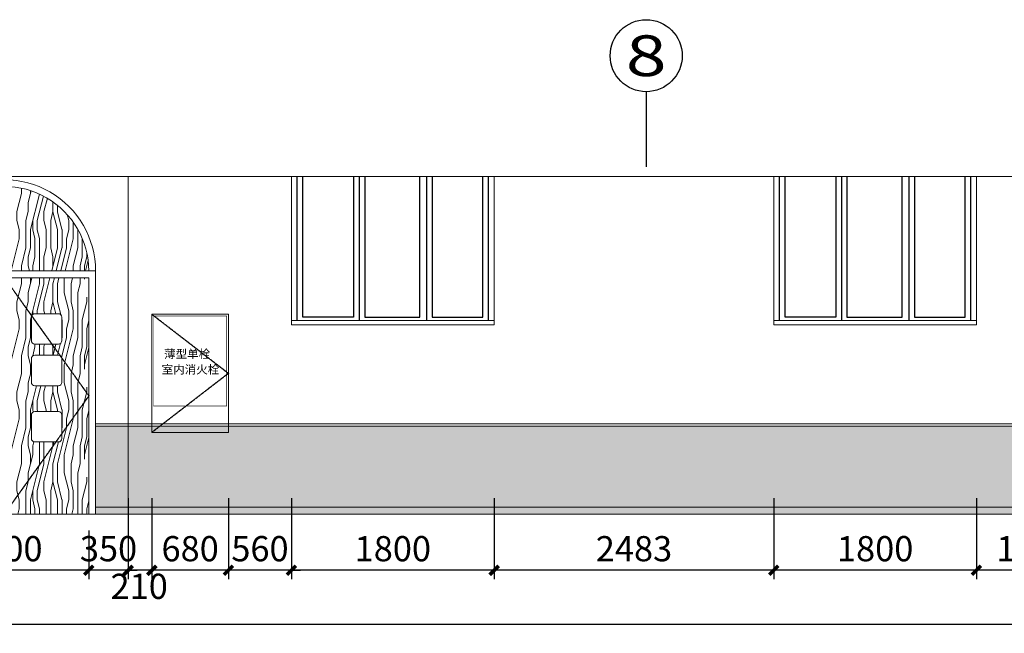
# Model space of a CAD drawing. Units: millimetres. Extents: x -193123 to 430577, y -24685 to 38315.
# Drawn here: x 275917 to 284661, y -173 to 5279 of the extents above; entities that cross this region are included whole.
import ezdxf
from ezdxf.enums import TextEntityAlignment as Align

# ---------------------------------------------------------------- set-up
doc = ezdxf.new("R2010")
doc.units = ezdxf.units.MM
doc.linetypes.add('DASH', pattern=[0.35, 0.25, -0.1])
for name, color, linetype in [('2D_ROOF', 7, 'Continuous'), ('_A10_立面_填充', 8, 'Continuous'), ('AXIS', 145, 'Continuous'), ('AXIS_TEXT', 145, 'Continuous'), ('WINDOW', 126, 'Continuous'), ('立面节点标注', 8, 'Continuous')]:
    doc.layers.add(name, color=color, linetype=linetype)
doc.layers.add('4', color=8, linetype='Continuous', lineweight=20)
doc.styles.add('_TCH_AXIS', font='COMPLEX', dxfattribs={"bigfont": 'GBCBIG'})
doc.styles.add('_TCH_DIM_T3', font='SIMPLEX', dxfattribs={"width": 0.706, "bigfont": 'GBCBIG'})
doc.styles.add('COMPLEX', font='COMPLEX')
doc.styles.add('黑体', font='simhei.ttf')
doc.dimstyles.new('80', dxfattribs={"dimscale": 80, "dimtxt": 2.8, "dimasz": 1, "dimexe": 1, "dimexo": 3, "dimgap": 1, "dimtad": 1, "dimdec": 0, "dimzin": 0, "dimdsep": 46, "dimtxsty": '_TCH_DIM_T3', "dimblk": 'ARCHTICK', "dimcen": 0.09, "dimdle": 1, "dimclrd": 256, "dimclre": 256, "dimclrt": 256, "dimazin": 2, "dimtfac": 1, "dimtdec": 0, "dimtix": 1, "dimtmove": 2, "dimatfit": 3, "dimfxl": 0, "dimtolj": 1, "dimtzin": 0, "dimarcsym": 0})

# ---------------------------------------------------------------- blocks, each defined once
blk = doc.blocks.new('_AXISO')
blk.add_circle((0, 0), 0.5)
at = {"layer": 'AXIS_TEXT', "style": 'COMPLEX', "width": 1.041667}
blk.add_attdef('A', text='', height=0.56, dxfattribs=at).set_placement((-0.25, -0.28), (0.25, -0.28), align=Align.FIT)
blk = doc.blocks.new('men')
at = {"layer": '4', "linetype": 'ByBlock'}
h = blk.add_hatch(dxfattribs=at)
h.set_pattern_fill('木纹02', color=250, scale=200, angle=90)
h.set_pattern_definition([(90, (119032.6, -253947.2), (-800, 5e-14), [160, -240, 80, -320]), (90, (119012.6, -253387.2), (-800, 5e-14), [160, -640]), (90, (118972.6, -253467.2), (-800, 5e-14), [80, -720]), (90, (118952.6, -253907.2), (-800, 5e-14), [40, -560, 40, -160]), (90, (118912.6, -253627.2), (-800, 5e-14), [160, -240, 40, -360]), (90, (118892.6, -253827.2), (-800, 5e-14), [120, -680]), (90, (118872.6, -253627.2), (-800, 5e-14), [240, -560]), (90, (118852.6, -253867.2), (-800, 5e-14), [160, -640]), (90, (118832.6, -253547.2), (-800, 5e-14), [400, -400]), (90, (118792.6, -253787.2), (-800, 5e-14), [80, -240, 160, -320]), (90, (118772.6, -253227.2), (-800, 5e-14), [160, -640]), (90, (118752.6, -253387.2), (-800, 5e-14), [80, -720]), (90, (118732.6, -253547.2), (-800, 5e-14), [80, -720]), (90, (118712.6, -253947.2), (-800, 5e-14), [160, -640]), (90, (118692.6, -253547.2), (-800, 5e-14), [160, -640]), (90, (118652.6, -253547.2), (-800, 5e-14), [160, -160, 160, -320]), (90, (118612.6, -253707.2), (-800, 5e-14), [80, -400, 160, -160]), (90, (118592.6, -253547.2), (-800, 5e-14), [240, -560]), (90, (118552.6, -253547.2), (-800, 5e-14), [160, -640]), (90, (118532.6, -253867.2), (-800, 5e-14), [240, -320, 80, -160]), (90, (118492.6, -253867.2), (-800, 5e-14), [400, -400]), (90, (118472.6, -253387.2), (-800, 5e-14), [80, -720]), (90, (118452.6, -253627.2), (-800, 5e-14), [160, -640]), (90, (118432.6, -253787.2), (-800, 5e-14), [80, -320, 80, -320]), (90, (118412.6, -253867.2), (-800, 5e-14), [80, -240, 160, -320]), (90, (118392.6, -253707.2), (-800, 5e-14), [80, -400, 80, -240]), (90, (118372.6, -253547.2), (-800, 5e-14), [240, -560]), (90, (118332.6, -253867.2), (-800, 5e-14), [160, -640]), (90, (118312.6, -253467.2), (-800, 5e-14), [80, -720]), (90, (118292.6, -253307.2), (-800, 5e-14), [80, -720]), (104.0362435, (118972.58, -253387.2), (3e-08, 800), [82.4, -3216.08442]), (104.0362435, (118792.58, -253307.2), (3e-08, 800), [82.4, -3216.08442]), (104.0362435, (118312.58, -253387.2), (3e-08, 800), [82.4, -3216.08442]), (104.0362435, (118612.58, -253627.2), (3e-08, 800), [82.4, -3216.08442]), (104.0362435, (118492.58, -253467.2), (3e-08, 800), [82.4, -3216.08442]), (104.0362435, (118552.58, -253387.2), (3e-08, 800), [82.4, -3216.08442]), (104.0362435, (118412.58, -253787.2), (3e-08, 800), [82.4, -3216.08442]), (104.0362435, (118452.58, -253467.2), (3e-08, 800), [82.4, -3216.08442]), (104.0362435, (118752.58, -253307.2), (3e-08, 800), [164.8, -3133.68442]), (104.0362435, (118692.58, -253387.2), (3e-08, 800), [164.8, -3133.68442]), (104.0362435, (118652.58, -253387.2), (3e-08, 800), [164.8, -3133.68442]), (255.9637565, (118912.58, -253627.2), (3e-08, -800), [82.4, -164.8, 82.4, -2968.88442]), (255.9637565, (118792.58, -253787.2), (3e-08, -800), [82.4, -3216.08442]), (255.9637565, (118432.58, -253787.2), (3e-08, -800), [164.8, -3133.68442]), (284.0362435, (119012.58, -253387.2), (-3e-08, -800), [82.4, -3216.08442]), (75.9637565, (119012.58, -253227.2), (-3e-08, 800), [82.4, -3216.08442]), (75.9637565, (118732.58, -253467.2), (-3e-08, 800), [82.4, -3216.08442]), (75.9637565, (118592.58, -253307.2), (-3e-08, 800), [82.4, -3216.08442]), (75.9637565, (118532.58, -253627.2), (-3e-08, 800), [82.4, -3216.08442]), (75.9637565, (118432.58, -253707.2), (-3e-08, 800), [82.4, -3216.08442]), (75.9637565, (118392.58, -253627.2), (-3e-08, 800), [82.4, -3216.08442]), (75.9637565, (118532.58, -253627.2), (-3e-08, 800), [82.4, -3216.08442]), (75.9637565, (118412.58, -253387.2), (-3e-08, 800), [329.6, -2968.88442]), (75.9637565, (118952.58, -253867.2), (-3e-08, 800), [329.6, -2968.88442]), (75.9637565, (118892.58, -253787.2), (-3e-08, 800), [329.6, -2968.88442]), (75.9637565, (118852.58, -253707.2), (-3e-08, 800), [82.4, -164.8, 164.8, -2886.48442]), (75.9637565, (118792.58, -253707.2), (-3e-08, 800), [164.8, -164.8, 164.8, -2804.08442]), (75.9637565, (118712.58, -253787.2), (-3e-08, 800), [329.6, -2968.88442]), (75.9637565, (118652.58, -253867.2), (-3e-08, 800), [329.6, -2968.88442]), (75.9637565, (118612.58, -253867.2), (-3e-08, 800), [329.6, -2968.88442]), (75.9637565, (118372.58, -253307.2), (-3e-08, 800), [82.4, -3216.08442]), (75.9637675, (118292.58, -253227.2), (-0.000154, 800), [164.8, -3133.68442]), (75.9637675, (118332.58, -253707.2), (-0.000154, 800), [164.8, -3133.68442]), (75.9637575, (119032.58, -253787.2), (-1.4e-05, 800), [329.6, -2968.88442]), (75.9637575, (118472.58, -253307.2), (-1.4e-05, 800), [247.2, -3051.28442]), (75.9637575, (118532.58, -253227.2), (-1.4e-05, 800), [494.4, -2804.08442])])
h.paths.add_polyline_path([(4880176.1, 259532.1), (4881676.1, 259532.1, 1)])
h.paths.add_polyline_path([(4881676.1, 259472.1), (4880926.1, 259472.1), (4880926.1, 257372.1), (4881676.1, 257372.1)])
h.paths.add_polyline_path([(4881196.1, 259152.1), (4881406.1, 259152.1, -0.414214), (4881436.1, 259122.1), (4881436.1, 258912.1, -0.414214), (4881406.1, 258882.1), (4881196.1, 258882.1, -0.414214), (4881166.1, 258912.1), (4881166.1, 259122.1, -0.414214)], flags=16)
h.paths.add_polyline_path([(4881196.1, 258782.1), (4881406.1, 258782.1, -0.414214), (4881436.1, 258752.1), (4881436.1, 258542.1, -0.414214), (4881406.1, 258512.1), (4881196.1, 258512.1, -0.414214), (4881166.1, 258542.1), (4881166.1, 258752.1, -0.414214)], flags=16)
h.paths.add_polyline_path([(4881196.1, 258282.1), (4881406.1, 258282.1, -0.414214), (4881436.1, 258252.1), (4881436.1, 258042.1, -0.414214), (4881406.1, 258012.1), (4881196.1, 258012.1, -0.414214), (4881166.1, 258042.1), (4881166.1, 258252.1, -0.414214)], flags=16)
h = blk.add_hatch(dxfattribs=at)
h.set_pattern_fill('木纹02', color=250, scale=200, angle=90)
h.set_pattern_definition([(90, (7776.7, -4321.5), (-800, 5e-14), [160, -240, 80, -320]), (90, (7756.7, -3761.5), (-800, 5e-14), [160, -640]), (90, (7716.7, -3841.5), (-800, 5e-14), [80, -720]), (90, (7696.7, -4281.5), (-800, 5e-14), [40, -560, 40, -160]), (90, (7656.7, -4001.5), (-800, 5e-14), [160, -240, 40, -360]), (90, (7636.7, -4201.5), (-800, 5e-14), [120, -680]), (90, (7616.7, -4001.5), (-800, 5e-14), [240, -560]), (90, (7596.7, -4241.5), (-800, 5e-14), [160, -640]), (90, (7576.7, -3921.5), (-800, 5e-14), [400, -400]), (90, (7536.7, -4161.5), (-800, 5e-14), [80, -240, 160, -320]), (90, (7516.7, -3601.5), (-800, 5e-14), [160, -640]), (90, (7496.7, -3761.5), (-800, 5e-14), [80, -720]), (90, (7476.7, -3921.5), (-800, 5e-14), [80, -720]), (90, (7456.7, -4321.5), (-800, 5e-14), [160, -640]), (90, (7436.7, -3921.5), (-800, 5e-14), [160, -640]), (90, (7396.7, -3921.5), (-800, 5e-14), [160, -160, 160, -320]), (90, (7356.7, -4081.5), (-800, 5e-14), [80, -400, 160, -160]), (90, (7336.7, -3921.5), (-800, 5e-14), [240, -560]), (90, (7296.7, -3921.5), (-800, 5e-14), [160, -640]), (90, (7276.7, -4241.5), (-800, 5e-14), [240, -320, 80, -160]), (90, (7236.7, -4241.5), (-800, 5e-14), [400, -400]), (90, (7216.7, -3761.5), (-800, 5e-14), [80, -720]), (90, (7196.7, -4001.5), (-800, 5e-14), [160, -640]), (90, (7176.7, -4161.5), (-800, 5e-14), [80, -320, 80, -320]), (90, (7156.7, -4241.5), (-800, 5e-14), [80, -240, 160, -320]), (90, (7136.7, -4081.5), (-800, 5e-14), [80, -400, 80, -240]), (90, (7116.7, -3921.5), (-800, 5e-14), [240, -560]), (90, (7076.7, -4241.5), (-800, 5e-14), [160, -640]), (90, (7056.7, -3841.5), (-800, 5e-14), [80, -720]), (90, (7036.7, -3681.5), (-800, 5e-14), [80, -720]), (104.0362435, (7716.7, -3761.52), (3e-08, 800), [82.4, -3216.08442]), (104.0362435, (7536.7, -3681.52), (3e-08, 800), [82.4, -3216.08442]), (104.0362435, (7056.7, -3761.52), (3e-08, 800), [82.4, -3216.08442]), (104.0362435, (7356.7, -4001.52), (3e-08, 800), [82.4, -3216.08442]), (104.0362435, (7236.7, -3841.52), (3e-08, 800), [82.4, -3216.08442]), (104.0362435, (7296.7, -3761.52), (3e-08, 800), [82.4, -3216.08442]), (104.0362435, (7156.7, -4161.52), (3e-08, 800), [82.4, -3216.08442]), (104.0362435, (7196.7, -3841.52), (3e-08, 800), [82.4, -3216.08442]), (104.0362435, (7496.7, -3681.52), (3e-08, 800), [164.8, -3133.68442]), (104.0362435, (7436.7, -3761.52), (3e-08, 800), [164.8, -3133.68442]), (104.0362435, (7396.7, -3761.52), (3e-08, 800), [164.8, -3133.68442]), (255.9637565, (7656.7, -4001.52), (3e-08, -800), [82.4, -164.8, 82.4, -2968.88442]), (255.9637565, (7536.7, -4161.52), (3e-08, -800), [82.4, -3216.08442]), (255.9637565, (7176.7, -4161.52), (3e-08, -800), [164.8, -3133.68442]), (284.0362435, (7756.7, -3761.52), (-3e-08, -800), [82.4, -3216.08442]), (75.9637565, (7756.7, -3601.52), (-3e-08, 800), [82.4, -3216.08442]), (75.9637565, (7476.7, -3841.52), (-3e-08, 800), [82.4, -3216.08442]), (75.9637565, (7336.7, -3681.52), (-3e-08, 800), [82.4, -3216.08442]), (75.9637565, (7276.7, -4001.52), (-3e-08, 800), [82.4, -3216.08442]), (75.9637565, (7176.7, -4081.52), (-3e-08, 800), [82.4, -3216.08442]), (75.9637565, (7136.7, -4001.52), (-3e-08, 800), [82.4, -3216.08442]), (75.9637565, (7276.7, -4001.52), (-3e-08, 800), [82.4, -3216.08442]), (75.9637565, (7156.7, -3761.52), (-3e-08, 800), [329.6, -2968.88442]), (75.9637565, (7696.7, -4241.52), (-3e-08, 800), [329.6, -2968.88442]), (75.9637565, (7636.7, -4161.52), (-3e-08, 800), [329.6, -2968.88442]), (75.9637565, (7596.7, -4081.52), (-3e-08, 800), [82.4, -164.8, 164.8, -2886.48442]), (75.9637565, (7536.7, -4081.52), (-3e-08, 800), [164.8, -164.8, 164.8, -2804.08442]), (75.9637565, (7456.7, -4161.52), (-3e-08, 800), [329.6, -2968.88442]), (75.9637565, (7396.7, -4241.52), (-3e-08, 800), [329.6, -2968.88442]), (75.9637565, (7356.7, -4241.52), (-3e-08, 800), [329.6, -2968.88442]), (75.9637565, (7116.7, -3681.52), (-3e-08, 800), [82.4, -3216.08442]), (75.9637675, (7036.7, -3601.52), (-0.000154, 800), [164.8, -3133.68442]), (75.9637675, (7076.7, -4081.52), (-0.000154, 800), [164.8, -3133.68442]), (75.9637575, (7776.7, -4161.52), (-1.4e-05, 800), [329.6, -2968.88442]), (75.9637575, (7216.7, -3681.52), (-1.4e-05, 800), [247.2, -3051.28442]), (75.9637575, (7276.7, -3601.52), (-1.4e-05, 800), [494.4, -2804.08442])])
h.paths.add_polyline_path([(4880926.1, 259472.1), (4880176.1, 259472.1), (4880176.1, 257372.1), (4880926.1, 257372.1)])
h.paths.add_polyline_path([(4880686.1, 259122.1), (4880686.1, 258912.1, -0.414214), (4880656.1, 258882.1), (4880446.1, 258882.1, -0.414214), (4880416.1, 258912.1), (4880416.1, 259122.1, -0.414214), (4880446.1, 259152.1), (4880656.1, 259152.1, -0.414214)], flags=16)
h.paths.add_polyline_path([(4880686.1, 258752.1), (4880686.1, 258542.1, -0.414214), (4880656.1, 258512.1), (4880446.1, 258512.1, -0.414214), (4880416.1, 258542.1), (4880416.1, 258752.1, -0.414214), (4880446.1, 258782.1), (4880656.1, 258782.1, -0.414214)], flags=16)
h.paths.add_polyline_path([(4880686.1, 258252.1), (4880686.1, 258042.1, -0.414214), (4880656.1, 258012.1), (4880446.1, 258012.1, -0.414214), (4880416.1, 258042.1), (4880416.1, 258252.1, -0.414214), (4880446.1, 258282.1), (4880656.1, 258282.1, -0.414214)], flags=16)
for p, q in [((4880116.1, 257372.1), (4880116.1, 259532.1)), ((4880116.1, 259532.1), (4881736.1, 259532.1)), ((4881736.1, 257372.1), (4881736.1, 259532.1)), ((4880176.1, 257372.1), (4880176.1, 259472.1)), ((4880176.1, 259472.1), (4881676.1, 259472.1)), ((4880926.1, 259472.1), (4880926.1, 257372.1))]:
    blk.add_line(p, q, dxfattribs=at)
at = {"layer": '4', "color": 5, "linetype": 'ByBlock'}
for p, q in [((4880176.1, 257372.1), (4880176.1, 259472.1)), ((4880176.1, 259472.1), (4881676.1, 259472.1)), ((4881676.1, 259472.1), (4880926.1, 259472.1)), ((4881676.1, 257372.1), (4881676.1, 259472.1))]:
    blk.add_line(p, q, dxfattribs=at)
at = {"layer": '4', "color": 4, "linetype": 'ByBlock'}
blk.add_line((4881676.1, 257372.1), (4881676.1, 259472.1), dxfattribs=at)
at = {"layer": '4', "linetype": 'ByBlock'}
for points in [[(4880656.1, 258882.1), (4880446.1, 258882.1, -0.414214), (4880416.1, 258912.1), (4880416.1, 259122.1, -0.414214), (4880446.1, 259152.1), (4880656.1, 259152.1, -0.414214), (4880686.1, 259122.1), (4880686.1, 258912.1, -0.414214)], [(4881196.1, 258882.1), (4881406.1, 258882.1, 0.414214), (4881436.1, 258912.1), (4881436.1, 259122.1, 0.414214), (4881406.1, 259152.1), (4881196.1, 259152.1, 0.414214), (4881166.1, 259122.1), (4881166.1, 258912.1, 0.414214)], [(4880656.1, 258512.1), (4880446.1, 258512.1, -0.414214), (4880416.1, 258542.1), (4880416.1, 258752.1, -0.414214), (4880446.1, 258782.1), (4880656.1, 258782.1, -0.414214), (4880686.1, 258752.1), (4880686.1, 258542.1, -0.414214)], [(4881196.1, 258512.1), (4881406.1, 258512.1, 0.414214), (4881436.1, 258542.1), (4881436.1, 258752.1, 0.414214), (4881406.1, 258782.1), (4881196.1, 258782.1, 0.414214), (4881166.1, 258752.1), (4881166.1, 258542.1, 0.414214)], [(4880656.1, 258012.1), (4880446.1, 258012.1, -0.414214), (4880416.1, 258042.1), (4880416.1, 258252.1, -0.414214), (4880446.1, 258282.1), (4880656.1, 258282.1, -0.414214), (4880686.1, 258252.1), (4880686.1, 258042.1, -0.414214)], [(4881196.1, 258012.1), (4881406.1, 258012.1, 0.414214), (4881436.1, 258042.1), (4881436.1, 258252.1, 0.414214), (4881406.1, 258282.1), (4881196.1, 258282.1, 0.414214), (4881166.1, 258252.1), (4881166.1, 258042.1, 0.414214)]]:
    blk.add_lwpolyline(points, format="xyb", close=True, dxfattribs=at)
for radius in [810, 750]:
    blk.add_arc((4880926.1, 259532.1), radius, 0, 180.00008, dxfattribs=at)
at = {"layer": 'WINDOW', "color": 252, "linetype": 'DASH'}
for points in [[(4880926.1, 259472.1), (4880176.1, 258422.1), (4880926.1, 257372.1)], [(4880926.1, 259472.1), (4881676.1, 258422.1), (4880926.1, 257372.1)]]:
    blk.add_lwpolyline(points, dxfattribs=at)
blk = doc.blocks.new('_ArchTick')
at = {"color": 0, "linetype": 'ByBlock', "const_width": 0.4}
blk.add_lwpolyline([(-0.5, -0.5), (0.5, 0.5)], dxfattribs=at)
blk = doc.blocks.new('*D259')
at = {"layer": '4', "linetype": 'ByBlock', "lineweight": -2}
for p, q in [((284414.4, 1026.7), (284414.4, 306.7)), ((285447.7, 1026.7), (285447.7, 306.7)), ((285527.7, 386.7), (284334.4, 386.7))]:
    blk.add_line(p, q, dxfattribs=at)
at = {"layer": 'Defpoints', "color": 0, "linetype": 'ByBlock'}
for p in [(284414.4, 2566.7), (285447.7, 2566.7), (284414.4, 386.7)]:
    blk.add_point(p, dxfattribs=at)
at = {"layer": '4', "linetype": 'ByBlock', "lineweight": -2, "xscale": 80, "yscale": 80, "zscale": 80, "rotation": 180}
blk.add_blockref('_ArchTick', (284414.4, 386.7), dxfattribs=at)
at = {"layer": '4', "linetype": 'ByBlock', "lineweight": -2, "xscale": 80, "yscale": 80, "zscale": 80}
blk.add_blockref('_ArchTick', (285447.7, 386.7), dxfattribs=at)
at = {"layer": '4', "linetype": 'ByBlock', "insert": (284931.1, 578.7), "char_height": 224, "attachment_point": 5, "style": '_TCH_DIM_T3'}
blk.add_mtext('\\A1;1033', dxfattribs=at)
blk = doc.blocks.new('*D260')
at = {"layer": '4', "linetype": 'ByBlock', "lineweight": -2}
for p, q in [((282614.4, 1026.7), (282614.4, 306.7)), ((284414.4, 1026.7), (284414.4, 306.7)), ((284494.4, 386.7), (282534.4, 386.7))]:
    blk.add_line(p, q, dxfattribs=at)
at = {"layer": 'Defpoints', "color": 0, "linetype": 'ByBlock'}
for p in [(282614.4, 2566.7), (284414.4, 2566.7), (282614.4, 386.7)]:
    blk.add_point(p, dxfattribs=at)
at = {"layer": '4', "linetype": 'ByBlock', "lineweight": -2, "xscale": 80, "yscale": 80, "zscale": 80, "rotation": 180}
blk.add_blockref('_ArchTick', (282614.4, 386.7), dxfattribs=at)
at = {"layer": '4', "linetype": 'ByBlock', "lineweight": -2, "xscale": 80, "yscale": 80, "zscale": 80}
blk.add_blockref('_ArchTick', (284414.4, 386.7), dxfattribs=at)
at = {"layer": '4', "linetype": 'ByBlock', "insert": (283514.4, 578.7), "char_height": 224, "attachment_point": 5, "style": '_TCH_DIM_T3'}
blk.add_mtext('\\A1;1800', dxfattribs=at)
blk = doc.blocks.new('*D261')
at = {"layer": '4', "linetype": 'ByBlock', "lineweight": -2}
for p, q in [((280131.1, 1026.7), (280131.1, 306.7)), ((282614.4, 1026.7), (282614.4, 306.7)), ((282694.4, 386.7), (280051.1, 386.7))]:
    blk.add_line(p, q, dxfattribs=at)
at = {"layer": 'Defpoints', "color": 0, "linetype": 'ByBlock'}
for p in [(280131.1, 2566.7), (282614.4, 2566.7), (280131.1, 386.7)]:
    blk.add_point(p, dxfattribs=at)
at = {"layer": '4', "linetype": 'ByBlock', "lineweight": -2, "xscale": 80, "yscale": 80, "zscale": 80, "rotation": 180}
blk.add_blockref('_ArchTick', (280131.1, 386.7), dxfattribs=at)
at = {"layer": '4', "linetype": 'ByBlock', "lineweight": -2, "xscale": 80, "yscale": 80, "zscale": 80}
blk.add_blockref('_ArchTick', (282614.4, 386.7), dxfattribs=at)
at = {"layer": '4', "linetype": 'ByBlock', "insert": (281372.7, 578.7), "char_height": 224, "attachment_point": 5, "style": '_TCH_DIM_T3'}
blk.add_mtext('\\A1;2483', dxfattribs=at)
blk = doc.blocks.new('*D262')
at = {"layer": '4', "linetype": 'ByBlock', "lineweight": -2}
for p, q in [((278331.1, 1026.7), (278331.1, 306.7)), ((280131.1, 1026.7), (280131.1, 306.7)), ((280211.1, 386.7), (278251.1, 386.7))]:
    blk.add_line(p, q, dxfattribs=at)
at = {"layer": 'Defpoints', "color": 0, "linetype": 'ByBlock'}
for p in [(278331.1, 2566.7), (280131.1, 2566.7), (278331.1, 386.7)]:
    blk.add_point(p, dxfattribs=at)
at = {"layer": '4', "linetype": 'ByBlock', "lineweight": -2, "xscale": 80, "yscale": 80, "zscale": 80, "rotation": 180}
blk.add_blockref('_ArchTick', (278331.1, 386.7), dxfattribs=at)
at = {"layer": '4', "linetype": 'ByBlock', "lineweight": -2, "xscale": 80, "yscale": 80, "zscale": 80}
blk.add_blockref('_ArchTick', (280131.1, 386.7), dxfattribs=at)
at = {"layer": '4', "linetype": 'ByBlock', "insert": (279231.1, 578.7), "char_height": 224, "attachment_point": 5, "style": '_TCH_DIM_T3'}
blk.add_mtext('\\A1;1800', dxfattribs=at)
blk = doc.blocks.new('*D263')
at = {"layer": '4', "linetype": 'ByBlock', "lineweight": -2}
for p, q in [((277771.1, 1026.7), (277771.1, 306.7)), ((278331.1, 1026.7), (278331.1, 306.7)), ((277771.1, 386.7), (277691.1, 386.7)), ((278331.1, 386.7), (277771.1, 386.7)), ((278331.1, 386.7), (278411.1, 386.7))]:
    blk.add_line(p, q, dxfattribs=at)
at = {"layer": 'Defpoints', "color": 0, "linetype": 'ByBlock'}
for p in [(278331.1, 2566.7), (277771.1, 1611.7), (277771.1, 386.7)]:
    blk.add_point(p, dxfattribs=at)
at = {"layer": '4', "linetype": 'ByBlock', "lineweight": -2, "xscale": 80, "yscale": 80, "zscale": 80}
blk.add_blockref('_ArchTick', (277771.1, 386.7), dxfattribs=at)
at = {"layer": '4', "linetype": 'ByBlock', "lineweight": -2, "xscale": 80, "yscale": 80, "zscale": 80, "rotation": 180}
blk.add_blockref('_ArchTick', (278331.1, 386.7), dxfattribs=at)
at = {"layer": '4', "linetype": 'ByBlock', "insert": (278051.1, 578.7), "char_height": 224, "attachment_point": 5, "style": '_TCH_DIM_T3'}
blk.add_mtext('\\A1;560', dxfattribs=at)
blk = doc.blocks.new('*D264')
at = {"layer": '4', "linetype": 'ByBlock', "lineweight": -2}
for p, q in [((277091.1, 1026.7), (277091.1, 306.7)), ((277771.1, 1026.7), (277771.1, 306.7)), ((277851.1, 386.7), (277011.1, 386.7))]:
    blk.add_line(p, q, dxfattribs=at)
at = {"layer": 'Defpoints', "color": 0, "linetype": 'ByBlock'}
for p in [(277091.1, 1611.7), (277771.1, 1611.7), (277091.1, 386.7)]:
    blk.add_point(p, dxfattribs=at)
at = {"layer": '4', "linetype": 'ByBlock', "lineweight": -2, "xscale": 80, "yscale": 80, "zscale": 80, "rotation": 180}
blk.add_blockref('_ArchTick', (277091.1, 386.7), dxfattribs=at)
at = {"layer": '4', "linetype": 'ByBlock', "lineweight": -2, "xscale": 80, "yscale": 80, "zscale": 80}
blk.add_blockref('_ArchTick', (277771.1, 386.7), dxfattribs=at)
at = {"layer": '4', "linetype": 'ByBlock', "insert": (277431.1, 578.7), "char_height": 224, "attachment_point": 5, "style": '_TCH_DIM_T3'}
blk.add_mtext('\\A1;680', dxfattribs=at)
blk = doc.blocks.new('*D265')
at = {"layer": '4', "linetype": 'ByBlock', "lineweight": -2}
for p, q in [((276881.1, 1026.7), (276881.1, 306.7)), ((277091.1, 1026.7), (277091.1, 306.7)), ((277171.1, 386.7), (276801.1, 386.7))]:
    blk.add_line(p, q, dxfattribs=at)
at = {"layer": 'Defpoints', "color": 0, "linetype": 'ByBlock'}
for p in [(277091.1, 1611.7), (276881.1, 1544.4), (276881.1, 386.7)]:
    blk.add_point(p, dxfattribs=at)
at = {"layer": '4', "linetype": 'ByBlock', "lineweight": -2, "xscale": 80, "yscale": 80, "zscale": 80, "rotation": 180}
blk.add_blockref('_ArchTick', (276881.1, 386.7), dxfattribs=at)
at = {"layer": '4', "linetype": 'ByBlock', "lineweight": -2, "xscale": 80, "yscale": 80, "zscale": 80}
blk.add_blockref('_ArchTick', (277091.1, 386.7), dxfattribs=at)
at = {"layer": '4', "linetype": 'ByBlock', "insert": (276978.7, 244.4), "char_height": 224, "attachment_point": 5, "style": '_TCH_DIM_T3'}
blk.add_mtext('\\A1;210', dxfattribs=at)
blk = doc.blocks.new('*D266')
at = {"layer": '4', "linetype": 'ByBlock', "lineweight": -2}
for p, q in [((276881.1, 1026.7), (276881.1, 306.7)), ((276531.1, 739.3), (276531.1, 306.7)), ((276531.1, 386.7), (276451.1, 386.7)), ((276881.1, 386.7), (276531.1, 386.7)), ((276881.1, 386.7), (276961.1, 386.7))]:
    blk.add_line(p, q, dxfattribs=at)
at = {"layer": 'Defpoints', "color": 0, "linetype": 'ByBlock'}
for p in [(276881.1, 1544.4), (276531.1, 979.3), (276531.1, 386.7)]:
    blk.add_point(p, dxfattribs=at)
at = {"layer": '4', "linetype": 'ByBlock', "lineweight": -2, "xscale": 80, "yscale": 80, "zscale": 80}
blk.add_blockref('_ArchTick', (276531.1, 386.7), dxfattribs=at)
at = {"layer": '4', "linetype": 'ByBlock', "lineweight": -2, "xscale": 80, "yscale": 80, "zscale": 80, "rotation": 180}
blk.add_blockref('_ArchTick', (276881.1, 386.7), dxfattribs=at)
at = {"layer": '4', "linetype": 'ByBlock', "insert": (276706.1, 578.7), "char_height": 224, "attachment_point": 5, "style": '_TCH_DIM_T3'}
blk.add_mtext('\\A1;350', dxfattribs=at)
blk = doc.blocks.new('*D267')
at = {"layer": '4', "linetype": 'ByBlock', "lineweight": -2}
for p, q in [((275031.1, 739.3), (275031.1, 306.7)), ((276531.1, 739.3), (276531.1, 306.7)), ((276611.1, 386.7), (274951.1, 386.7))]:
    blk.add_line(p, q, dxfattribs=at)
at = {"layer": 'Defpoints', "color": 0, "linetype": 'ByBlock'}
for p in [(275031.1, 979.3), (276531.1, 979.3), (275031.1, 386.7)]:
    blk.add_point(p, dxfattribs=at)
at = {"layer": '4', "linetype": 'ByBlock', "lineweight": -2, "xscale": 80, "yscale": 80, "zscale": 80, "rotation": 180}
blk.add_blockref('_ArchTick', (275031.1, 386.7), dxfattribs=at)
at = {"layer": '4', "linetype": 'ByBlock', "lineweight": -2, "xscale": 80, "yscale": 80, "zscale": 80}
blk.add_blockref('_ArchTick', (276531.1, 386.7), dxfattribs=at)
at = {"layer": '4', "linetype": 'ByBlock', "insert": (275781.1, 578.7), "char_height": 224, "attachment_point": 5, "style": '_TCH_DIM_T3'}
blk.add_mtext('\\A1;1500', dxfattribs=at)
blk = doc.blocks.new('*D305')
at = {"layer": '4', "linetype": 'ByBlock', "lineweight": -2}
for p, q in [((260581.1, 546.7), (260581.1, -173.3)), ((315581.1, 546.7), (315581.1, -173.3)), ((260501.1, -93.3), (315661.1, -93.3))]:
    blk.add_line(p, q, dxfattribs=at)
at = {"layer": 'Defpoints', "color": 0, "linetype": 'ByBlock'}
for p in [(260581.1, 1202.8), (315581.1, 825.4), (315581.1, -93.3)]:
    blk.add_point(p, dxfattribs=at)
at = {"layer": '4', "linetype": 'ByBlock', "lineweight": -2, "xscale": 80, "yscale": 80, "zscale": 80, "rotation": 180}
blk.add_blockref('_ArchTick', (260581.1, -93.3), dxfattribs=at)
at = {"layer": '4', "linetype": 'ByBlock', "lineweight": -2, "xscale": 80, "yscale": 80, "zscale": 80}
blk.add_blockref('_ArchTick', (315581.1, -93.3), dxfattribs=at)
at = {"layer": '4', "linetype": 'ByBlock', "insert": (288081.1, 98.7), "char_height": 224, "attachment_point": 5, "style": '_TCH_DIM_T3'}
blk.add_mtext('\\A1;55000', dxfattribs=at)

msp = doc.modelspace()

# ---------------------------------------------------------------- hatches: boundary and pattern name
at = {"layer": '4', "linetype": 'ByBlock'}
h = msp.add_hatch(dxfattribs=at)
h.set_pattern_fill('木纹02', color=250, scale=300, angle=90)
h.set_pattern_definition([(90, (-4480891.9, -409003.5), (-1200, 7e-14), [240, -360, 120, -480]), (90, (-4480921.9, -408163.5), (-1200, 7e-14), [240, -960]), (90, (-4480981.9, -408283.5), (-1200, 7e-14), [120, -1080]), (90, (-4481011.9, -408943.5), (-1200, 7e-14), [60, -840, 60, -240]), (90, (-4481071.9, -408523.5), (-1200, 7e-14), [240, -360, 60, -540]), (90, (-4481101.9, -408823.5), (-1200, 7e-14), [180, -1020]), (90, (-4481131.9, -408523.5), (-1200, 7e-14), [360, -840]), (90, (-4481161.9, -408883.5), (-1200, 7e-14), [240, -960]), (90, (-4481191.9, -408403.5), (-1200, 7e-14), [600, -600]), (90, (-4481251.9, -408763.5), (-1200, 7e-14), [120, -360, 240, -480]), (90, (-4481281.9, -407923.5), (-1200, 7e-14), [240, -960]), (90, (-4481311.9, -408163.5), (-1200, 7e-14), [120, -1080]), (90, (-4481341.9, -408403.5), (-1200, 7e-14), [120, -1080]), (90, (-4481371.9, -409003.5), (-1200, 7e-14), [240, -960]), (90, (-4481401.9, -408403.5), (-1200, 7e-14), [240, -960]), (90, (-4481461.9, -408403.5), (-1200, 7e-14), [240, -240, 240, -480]), (90, (-4481521.9, -408643.5), (-1200, 7e-14), [120, -600, 240, -240]), (90, (-4481551.9, -408403.5), (-1200, 7e-14), [360, -840]), (90, (-4481611.9, -408403.5), (-1200, 7e-14), [240, -960]), (90, (-4481641.9, -408883.5), (-1200, 7e-14), [360, -480, 120, -240]), (90, (-4481701.9, -408883.5), (-1200, 7e-14), [600, -600]), (90, (-4481731.9, -408163.5), (-1200, 7e-14), [120, -1080]), (90, (-4481761.9, -408523.5), (-1200, 7e-14), [240, -960]), (90, (-4481791.9, -408763.5), (-1200, 7e-14), [120, -480, 120, -480]), (90, (-4481821.9, -408883.5), (-1200, 7e-14), [120, -360, 240, -480]), (90, (-4481851.9, -408643.5), (-1200, 7e-14), [120, -600, 120, -360]), (90, (-4481881.9, -408403.5), (-1200, 7e-14), [360, -840]), (90, (-4481941.9, -408883.5), (-1200, 7e-14), [240, -960]), (90, (-4481971.9, -408283.5), (-1200, 7e-14), [120, -1080]), (90, (-4482001.9, -408043.5), (-1200, 7e-14), [120, -1080]), (104.0362435, (-4480981.92, -408163.5), (4e-08, 1200), [123.6, -4824.12663]), (104.0362435, (-4481251.92, -408043.5), (4e-08, 1200), [123.6, -4824.12663]), (104.0362435, (-4481971.92, -408163.5), (4e-08, 1200), [123.6, -4824.12663]), (104.0362435, (-4481521.92, -408523.5), (4e-08, 1200), [123.6, -4824.12663]), (104.0362435, (-4481701.92, -408283.5), (4e-08, 1200), [123.6, -4824.12663]), (104.0362435, (-4481611.92, -408163.5), (4e-08, 1200), [123.6, -4824.12663]), (104.0362435, (-4481821.92, -408763.5), (4e-08, 1200), [123.6, -4824.12663]), (104.0362435, (-4481761.92, -408283.5), (4e-08, 1200), [123.6, -4824.12663]), (104.0362435, (-4481311.92, -408043.5), (4e-08, 1200), [247.2, -4700.52663]), (104.0362435, (-4481401.92, -408163.5), (4e-08, 1200), [247.2, -4700.52663]), (104.0362435, (-4481461.92, -408163.5), (4e-08, 1200), [247.2, -4700.52663]), (255.9637565, (-4481071.92, -408523.5), (4e-08, -1200), [123.6, -247.2, 123.6, -4453.32663]), (255.9637565, (-4481251.92, -408763.5), (4e-08, -1200), [123.6, -4824.12663]), (255.9637565, (-4481791.92, -408763.5), (4e-08, -1200), [247.2, -4700.52663]), (284.0362435, (-4480921.92, -408163.5), (-4e-08, -1200), [123.6, -4824.12663]), (75.9637565, (-4480921.92, -407923.5), (-4e-08, 1200), [123.6, -4824.12663]), (75.9637565, (-4481341.92, -408283.5), (-4e-08, 1200), [123.6, -4824.12663]), (75.9637565, (-4481551.92, -408043.5), (-4e-08, 1200), [123.6, -4824.12663]), (75.9637565, (-4481641.92, -408523.5), (-4e-08, 1200), [123.6, -4824.12663]), (75.9637565, (-4481791.92, -408643.5), (-4e-08, 1200), [123.6, -4824.12663]), (75.9637565, (-4481851.92, -408523.5), (-4e-08, 1200), [123.6, -4824.12663]), (75.9637565, (-4481641.92, -408523.5), (-4e-08, 1200), [123.6, -4824.12663]), (75.9637565, (-4481821.92, -408163.5), (-4e-08, 1200), [494.4, -4453.32663]), (75.9637565, (-4481011.92, -408883.5), (-4e-08, 1200), [494.4, -4453.32663]), (75.9637565, (-4481101.92, -408763.5), (-4e-08, 1200), [494.4, -4453.32663]), (75.9637565, (-4481161.92, -408643.5), (-4e-08, 1200), [123.6, -247.2, 247.2, -4329.72663]), (75.9637565, (-4481251.92, -408643.5), (-4e-08, 1200), [247.2, -247.2, 247.2, -4206.12663]), (75.9637565, (-4481371.92, -408763.5), (-4e-08, 1200), [494.4, -4453.32663]), (75.9637565, (-4481461.92, -408883.5), (-4e-08, 1200), [494.4, -4453.32663]), (75.9637565, (-4481521.92, -408883.5), (-4e-08, 1200), [494.4, -4453.32663]), (75.9637565, (-4481881.92, -408043.5), (-4e-08, 1200), [123.6, -4824.12663]), (75.9637675, (-4482001.92, -407923.5), (-0.00023, 1200), [247.2, -4700.52663]), (75.9637675, (-4481941.92, -408643.5), (-0.00023, 1200), [247.2, -4700.52663]), (75.9637575, (-4480891.92, -408763.5), (-2.1e-05, 1200), [494.4, -4453.32663]), (75.9637575, (-4481731.92, -408043.5), (-2.1e-05, 1200), [370.8, -4576.92663]), (75.9637575, (-4481641.92, -407923.5), (-2.1e-05, 1200), [741.6, -4206.12663])])
h.paths.add_polyline_path([(274971.1, 886.7), (274971.1, 1666.7), (267281.1, 1666.7), (267281.1, 886.7)])
h.paths.add_polyline_path([(289221.1, 886.7), (289221.1, 1666.7), (276591.1, 1666.7), (276591.1, 886.7)])
h.paths.add_polyline_path([(292171.1, 886.7), (292171.1, 1666.7), (290841.1, 1666.7), (290841.1, 886.7)])
h.paths.add_polyline_path([(306321.1, 886.7), (306321.1, 1666.7), (293791.1, 1666.7), (293791.1, 886.7)])
h.paths.add_polyline_path([(309271.1, 886.7), (309271.1, 1666.7), (307941.1, 1666.7), (307941.1, 886.7)])
h.paths.add_polyline_path([(310891.1, 1666.7), (310891.1, 886.7), (315581.1, 886.7), (315581.1, 1666.7)])
h = msp.add_hatch(dxfattribs=at)
h.set_pattern_fill('木纹01', color=250, scale=50)
h.set_pattern_definition([(0, (-4404884.5, -538268.82), (200, 200), [10, -190]), (0, (-4405024.5, -538248.82), (200, 200), [20, -180]), (0, (-4404894.5, -538238.82), (200, 200), [10, -190]), (0, (-4405014.5, -538218.82), (200, 200), [10, -190]), (0, (-4404894.5, -538208.82), (200, 200), [10, -190]), (0, (-4405004.5, -538198.82), (200, 200), [10, -190]), (0, (-4404894.5, -538188.82), (200, 200), [10, -190]), (0, (-4405004.5, -538168.82), (200, 200), [10, -110, 10, -70]), (0, (-4405004.5, -538148.82), (200, 200), [20, -100, 10, -70]), (0, (-4405014.5, -538118.82), (200, 200), [10, -30, 10, -80, 10, -60]), (0, (-4405024.5, -538098.82), (200, 200), [10, -40, 20, -130]), (0, (-4404894.5, -538088.82), (200, 200), [10, -190]), (0, (-4405024.5, -538078.82), (200, 200), [10, -50, 10, -130]), (45, (-4405044.5, -538268.82), (2e-14, 200), [28.2842, -254.558512]), (45, (-4404874.5, -538268.82), (2e-14, 200), [56.56854, -226.274172]), (45, (-4404874.5, -538168.82), (2e-14, 200), [14.142, -268.700712]), (45, (-4405044.5, -538148.82), (2e-14, 200), [42.4264, -240.416312]), (45, (-4404874.5, -538148.82), (2e-14, 200), [70.71068, -212.132032]), (45, (-4404874.5, -538118.82), (2e-14, 200), [42.4264, -240.416312]), (315, (-4404914.5, -538098.82), (200, -4e-14), [14.142, -268.700712]), (315, (-4404984.5, -538258.82), (200, -4e-14), [28.2842, -254.558512]), (315, (-4404974.5, -538178.82), (200, -4e-14), [28.2842, -254.558512]), (315, (-4404914.5, -538218.82), (200, -4e-14), [28.2842, -254.558512]), (315, (-4404924.5, -538138.82), (200, -4e-14), [28.2842, -254.558512]), (315, (-4404914.5, -538118.82), (200, -4e-14), [42.4264, -240.416312]), (315, (-4404964.5, -538238.82), (200, -4e-14), [42.4264, -240.416312]), (315, (-4404934.5, -538228.82), (200, -4e-14), [42.4264, -240.416312]), (315, (-4404964.5, -538158.82), (200, -4e-14), [42.4264, -240.416312]), (315, (-4404944.5, -538148.82), (200, -4e-14), [42.4264, -240.416312]), (26.5650512, (-4405034.49, -538228.82), (200, 8e-08), [22.360678, -424.852916]), (26.5650512, (-4404884.49, -538238.82), (200, 8e-08), [89.44272, -357.770875]), (26.5650512, (-4404884.49, -538208.82), (200, 8e-08), [89.44272, -357.770875]), (26.5650512, (-4404884.49, -538188.82), (200, 8e-08), [89.4428, -134, 44.722, -179.0487954]), (26.5650512, (-4404864.49, -538158.82), (200, 8e-08), [22.360678, -424.852916]), (26.5650512, (-4405044.49, -538088.82), (200, 8e-08), [22.360678, -424.852916]), (26.5650512, (-4404884.49, -538088.82), (200, 8e-08), [44.72136, -402.492235]), (333.4349488, (-4404934.49, -538268.82), (200, -8e-08), [44.72136, -402.492235]), (333.4349488, (-4405004.49, -538218.82), (200, -8e-08), [44.72136, -402.492235]), (333.4349488, (-4405004.49, -538248.82), (200, -8e-08), [22.360678, -424.852235]), (333.4349488, (-4404994.49, -538198.82), (200, -8e-08), [67.08204, -380.131555]), (333.4349488, (-4404954.49, -538198.82), (200, -8e-08), [44.72136, -402.492235]), (333.4349488, (-4404934.49, -538188.82), (200, -8e-08), [44.72136, -402.492235]), (333.4349488, (-4404994.49, -538168.82), (200, -8e-08), [22.360678, -424.852235]), (333.4349488, (-4404984.49, -538148.82), (200, -8e-08), [22.360678, -424.852235]), (333.4349488, (-4404904.49, -538108.82), (200, -8e-08), [22.360678, -424.852235]), (333.4349488, (-4404914.49, -538178.82), (200, -8e-08), [22.360678, -424.852235]), (333.4349488, (-4405004.49, -538118.82), (200, -8e-08), [67.08204, -380.131555]), (333.4349488, (-4405014.49, -538098.82), (200, -8e-08), [44.72136, -402.492235]), (333.4349488, (-4404904.49, -538158.82), (200, -8e-08), [22.36, -201.24, 22.36, -201.2535954]), (333.4349488, (-4404964.49, -538118.82), (200, -8e-08), [44.72136, -402.492235]), (333.4349488, (-4404954.49, -538098.82), (200, -8e-08), [44.72136, -402.492235]), (333.4349488, (-4405014.49, -538078.82), (200, -8e-08), [44.72136, -402.492235]), (333.4349488, (-4404954.49, -538078.82), (200, -8e-08), [44.72136, -402.492235])])
h.paths.add_polyline_path([(276591.1, 946.7), (276591.1, 886.7), (289221.1, 886.7), (289221.1, 946.7)])

# ---------------------------------------------------------------- linework, layer by layer
at = {"layer": '4', "color": 4, "linetype": 'ByBlock'}
for p, q in [((260581.1, 3886.7), (315581.1, 3886.7)), ((276881.1, 3886.7), (276881.1, 886.7)), ((260581.1, 886.7), (315581.1, 886.7))]:
    msp.add_line(p, q, dxfattribs=at)
at = {"layer": '4', "color": 5, "linetype": 'ByBlock'}
msp.add_line((276591.1, 1686.7), (289221.1, 1686.7), dxfattribs=at)
at = {"layer": '4', "linetype": 'ByBlock'}
msp.add_line((276591.1, 1666.7), (289221.1, 1666.7), dxfattribs=at)
at = {"layer": '4', "color": 5, "linetype": 'ByBlock'}
for points in [[(278331.1, 3886.7), (278331.1, 2586.7)], [(280131.1, 2586.7), (280131.1, 3886.7)], [(282614.4, 3886.7), (282614.4, 2586.7)], [(284414.4, 2586.7), (284414.4, 3886.7)], [(276591.1, 886.7), (276591.1, 946.7), (289221.1, 946.7)]]:
    msp.add_lwpolyline(points, dxfattribs=at)
at = {"layer": '4', "color": 5, "linetype": 'ByBlock', "flags": 128}
msp.add_lwpolyline([(277091.1, 2661.7), (277771.1, 2661.7), (277771.1, 1611.7), (277091.1, 1611.7), (277091.1, 2661.7)], dxfattribs=at)
at = {"layer": '4', "color": 5, "linetype": 'ByBlock'}
for points in [[(280131.1, 2606.7), (280131.1, 2566.7), (278331.1, 2566.7), (278331.1, 2606.7)], [(284414.4, 2606.7), (284414.4, 2566.7), (282614.4, 2566.7), (282614.4, 2606.7)]]:
    msp.add_lwpolyline(points, close=True, dxfattribs=at)
at = {"layer": 'AXIS'}
msp.add_line((281481.1, 4639.1), (281481.1, 3972.4), dxfattribs=at)
at = {"layer": 'WINDOW', "color": 251}
for points in [[(278381.1, 2606.7), (278381.1, 3886.7)], [(278881.1, 3886.7), (278881.1, 2636.7), (278431.1, 2636.7), (278431.1, 3886.7)], [(278931.1, 3886.7), (278931.1, 2606.7)], [(278931.1, 3886.7), (278931.1, 2606.7)], [(278981.1, 3886.7), (278981.1, 2636.7), (279471.1, 2636.7), (279471.1, 3886.7)], [(279531.1, 3886.7), (279531.1, 2606.7)], [(279581.1, 3886.7), (279581.1, 2636.7), (280031.1, 2636.7), (280031.1, 3886.7)], [(280081.1, 2606.7), (280081.1, 3886.7)], [(280081.1, 2606.7), (280081.1, 3886.7)], [(282664.4, 2606.7), (282664.4, 3886.7)], [(283164.4, 3886.7), (283164.4, 2636.7), (282714.4, 2636.7), (282714.4, 3886.7)], [(283214.4, 3886.7), (283214.4, 2606.7)], [(283214.4, 3886.7), (283214.4, 2606.7)], [(283264.4, 3886.7), (283264.4, 2636.7), (283754.4, 2636.7), (283754.4, 3886.7)], [(283814.4, 3886.7), (283814.4, 2606.7)], [(283864.4, 3886.7), (283864.4, 2636.7), (284314.4, 2636.7), (284314.4, 3886.7)], [(284364.4, 2606.7), (284364.4, 3886.7)], [(284364.4, 2606.7), (284364.4, 3886.7)]]:
    msp.add_lwpolyline(points, dxfattribs=at)
at = {"layer": 'WINDOW', "color": 252, "linetype": 'DASH'}
msp.add_lwpolyline([(277091.1, 2661.7), (277771.1, 2136.7), (277091.1, 1611.7)], dxfattribs=at)
at = {"layer": '立面节点标注', "ltscale": 0.1, "const_width": 5, "flags": 128}
msp.add_lwpolyline([(277106.1, 2646.7), (277756.1, 2646.7), (277756.1, 1846.7), (277106.1, 1846.7)], close=True, dxfattribs=at)

# ---------------------------------------------------------------- block references
at = {"layer": '2D_ROOF', "linetype": 'ByBlock'}
msp.add_blockref('men', (-4605145, -256485.3), dxfattribs=at)
at = {"layer": 'AXIS'}
ref = msp.add_blockref('_AXISO', (281481.1, 4959.1), dxfattribs=dict(at, xscale=640, yscale=640, zscale=640))
ref.add_attrib('A', '8', dxfattribs={"layer": 'AXIS_TEXT', "height": 362, "style": '_TCH_AXIS', "width": 1.5}).set_placement((281300, 4778.1), (281662.1, 4778.1), align=Align.FIT)

# ---------------------------------------------------------------- texts
at = {"layer": '_A10_立面_填充', "style": '黑体'}
for s, p in [('薄型单栓', (277200.4, 2272, 6.9)), ('室内消火栓', (277178.3, 2133.7, 6.9))]:
    msp.add_text(s, height=75, dxfattribs=at).set_placement(p)

# ---------------------------------------------------------------- dimensions: what is measured, and where the dimension line sits
at = {"layer": '4', "linetype": 'ByBlock'}
for base, p1, p2, picture, middle in [((277771.1, 386.7), (278331.1, 2566.7), (277771.1, 1611.7), '*D263', (278051.1, 578.7)), ((278331.1, 386.7), (280131.1, 2566.7), (278331.1, 2566.7), '*D262', (279231.1, 578.7)), ((280131.1, 386.7), (282614.4, 2566.7), (280131.1, 2566.7), '*D261', (281372.7, 578.7)), ((282614.4, 386.7), (284414.4, 2566.7), (282614.4, 2566.7), '*D260', (283514.4, 578.7)), ((284414.4, 386.7), (285447.7, 2566.7), (284414.4, 2566.7), '*D259', (284931.1, 578.7)), ((277091.1, 386.7), (277771.1, 1611.7), (277091.1, 1611.7), '*D264', (277431.1, 578.7)), ((276531.1, 386.7), (276881.1, 1544.4), (276531.1, 979.3), '*D266', (276706.1, 578.7)), ((315581.1, -93.3), (260581.1, 1202.8), (315581.1, 825.4), '*D305', (288081.1, 98.7)), ((275031.1, 386.7), (276531.1, 979.3), (275031.1, 979.3), '*D267', (275781.1, 578.7))]:
    dim = msp.add_linear_dim(base=base, p1=p1, p2=p2, dimstyle='80', dxfattribs=at)
    dim.commit()
    dim.dimension.update_dxf_attribs({"geometry": picture, "text_midpoint": middle})
dim = msp.add_linear_dim(base=(276881.1, 386.7), p1=(277091.1, 1611.7), p2=(276881.1, 1544.4), dimstyle='80', dxfattribs=at)
dim.commit()
dim.dimension.update_dxf_attribs({"geometry": '*D265', "text_midpoint": (276978.7, 244.4), "dimtype": 160})

doc.saveas('drawing.dxf')
